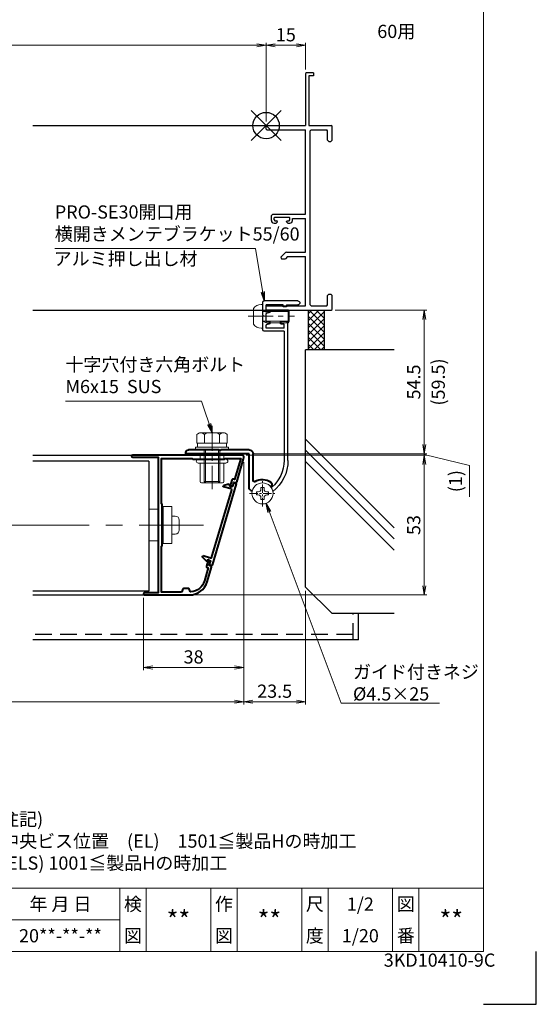
# Model space of a CAD drawing. Units: millimetres. Extents: x 0 to 1830, y -3470 to -2876.
# Drawn here: x 644 to 840, y -3470 to -3097 of the extents above; entities that cross this region are included whole.
import ezdxf
from ezdxf.enums import TextEntityAlignment as Align

# ---------------------------------------------------------------- set-up
doc = ezdxf.new("R2010")
doc.units = ezdxf.units.MM
doc.header["$MEASUREMENT"] = 0
doc.linetypes.add('CENTER', pattern=[50.8, 31.75, -6.35, 6.35, -6.35])
doc.linetypes.add('DASHED', pattern=[19.05, 12.7, -6.35])
doc.layers.get('Defpoints').update_dxf_attribs({"color": 252})
for name, color, linetype, lineweight in [('bracket', 141, 'Continuous', 25), ('buhin', 152, 'Continuous', 13), ('center', 2, 'CENTER', 13), ('gaikei', 104, 'Continuous', 25), ('katazai', 7, 'Continuous', 40), ('louver', 122, 'Continuous', 25), ('moji', 7, 'Continuous', 13), ('sassi_sunpou', 211, 'Continuous', 13), ('sunpou', 201, 'Continuous', 13), ('zuwaku', 7, 'Continuous', 13)]:
    doc.layers.add(name, color=color, linetype=linetype, lineweight=lineweight)
doc.layers.add('sassi', color=61, linetype='Continuous')
doc.styles.get("Standard").update_dxf_attribs({"font": 'simplex.shx', "width": 0.8, "bigfont": 'extfont2.shx'})
doc.styles.add('style', font='txt')
doc.dimstyles.get("Standard").update_dxf_attribs({"dimtxt": 5, "dimasz": 3.5, "dimexe": 1, "dimexo": 1.5, "dimgap": 1.5, "dimtad": 1, "dimdsep": 46, "dimtxsty": 'Standard', "dimblk": 'OPEN', "dimcen": 0, "dimclrd": 256, "dimclre": 256, "dimclrt": 256, "dimazin": 2, "dimtfac": 1, "dimtmove": 0, "dimatfit": 3, "dimldrblk": 'OPEN', "dimfxl": 0, "dimtolj": 1, "dimtzin": 0, "dimlwd": -1, "dimlwe": -1, "dimarcsym": 0})

# ---------------------------------------------------------------- blocks, each defined once
blk = doc.blocks.new('PRO-SE70 30開口横断面_右')
at = {"layer": 'sassi', "lineweight": -3}
for p, q in [((15.3, 20), (15, 19.7)), ((15, 19.7), (15, 0)), ((18, 20), (15.3, 20)), ((16.2, 18.8), (16.2, 0)), ((18, 18.8), (16.2, 18.8)), ((18, 20), (18, 18.8)), ((0.3, 0), (0, -0.3)), ((0.3, 0), (15, 0)), ((16.2, 0), (24.7, 0)), ((25, -0.3), (24.7, 0)), ((0, -1.35), (0, -0.3)), ((0, -1.35), (0.3, -1.65)), ((0.3, -1.65), (15, -1.65)), ((15, -33.65), (15, -1.65)), ((17.15, -1.65), (16.65, -2.15)), ((16.65, -2.15), (16.65, -67.85)), ((17.15, -1.65), (23.05, -1.65)), ((23.35, -1.95), (23.05, -1.65)), ((23.35, -5.5), (23.35, -1.95)), ((25, -5.5), (25, -0.3)), ((23.35, -5.5), (23.85, -6)), ((23.85, -6), (24.5, -6)), ((24.5, -6), (25, -5.5)), ((2.5, -33.65), (2, -34.15)), ((2, -36), (2, -34.15)), ((2.5, -33.65), (15, -33.65)), ((3.3, -34.75), (3, -35.05)), ((3, -35.8), (3, -35.05)), ((3, -35.8), (3.3, -36.1)), ((3, -37), (3.8, -37)), ((3.3, -34.75), (8.7, -34.75)), ((3.3, -36.1), (4, -36.1)), ((3.8, -37), (4.3, -36.5)), ((4.3, -36.4), (4, -36.1)), ((4.3, -36.5), (4.3, -36.4)), ((8, -36.1), (7.7, -36.4)), ((7.7, -36.5), (7.7, -36.4)), ((7.7, -36.5), (8.2, -37)), ((8, -36.1), (8.7, -36.1)), ((8.2, -37), (9, -37)), ((9, -35.05), (8.7, -34.75)), ((8.7, -36.1), (9, -35.8)), ((9, -35.8), (9, -35.05)), ((10, -36), (10, -35.3)), ((10, -35.3), (15, -35.3)), ((15, -48), (15, -35.3)), ((7.35, -48.15), (5.6, -49.9)), ((7.71, -48), (7.35, -48.15)), ((7.71, -48), (15, -48)), ((5.6, -49.9), (5.85, -50.5)), ((5.85, -50.5), (7.33, -50.5)), ((8.18, -49.65), (7.33, -50.5)), ((8.18, -49.65), (15, -49.65)), ((15, -68.35), (15, -49.65)), ((23.85, -64), (23.35, -64.5)), ((23.35, -68.05), (23.35, -64.5)), ((23.85, -64), (24.5, -64)), ((25, -64.5), (24.5, -64)), ((25, -69.7), (25, -64.5)), ((0.3, -68.35), (0, -68.65)), ((0, -69.7), (0, -68.65)), ((0, -69.7), (0.3, -70)), ((0.3, -68.35), (15, -68.35)), ((0.3, -70), (24.7, -70)), ((16.65, -67.85), (17.15, -68.35)), ((17.15, -68.35), (23.05, -68.35)), ((23.05, -68.35), (23.35, -68.05)), ((24.7, -70), (25, -69.7))]:
    blk.add_line(p, q, dxfattribs=at)
for centre, start, end in [((3, -36), 180, 270), ((9, -36), 270, 0)]:
    blk.add_arc(centre, 1, start, end, dxfattribs=at)
blk = doc.blocks.new('_Open')
at = {"color": 0, "lineweight": -2}
for p, q in [((-1, 0.17), (0, 0)), ((-1, -0.17), (0, 0)), ((0, 0), (-1, 0))]:
    blk.add_line(p, q, dxfattribs=at)
blk = doc.blocks.new('*D49')
at = {"layer": 'Defpoints', "color": 0}
for p in [(471, -3262.97), (729, -3262.97), (471, -3355.27)]:
    blk.add_point(p, dxfattribs=at)
at = {"layer": 'sunpou'}
for p, q in [((471, -3264.47), (471, -3356.27)), ((729, -3264.47), (729, -3356.27)), ((725.5, -3355.27), (474.5, -3355.27))]:
    blk.add_line(p, q, dxfattribs=at)
at = {"layer": 'sunpou', "xscale": 3.5, "yscale": 3.5, "zscale": 3.5, "rotation": 180}
blk.add_blockref('_Open', (471, -3355.27), dxfattribs=at)
at = {"layer": 'sunpou', "xscale": 3.5, "yscale": 3.5, "zscale": 3.5}
blk.add_blockref('_Open', (729, -3355.27), dxfattribs=at)
at = {"layer": 'sunpou', "insert": (600, -3351.27), "char_height": 5, "attachment_point": 5}
blk.add_mtext('\\A1;面格子W=サッシW-17', dxfattribs=at)
blk = doc.blocks.new('*D53')
at = {"layer": 'Defpoints', "color": 0}
for p in [(729, -3262.97), (752.5, -3311.77), (752.5, -3355.27)]:
    blk.add_point(p, dxfattribs=at)
at = {"layer": 'sunpou'}
for p, q in [((729, -3264.47), (729, -3356.27)), ((752.5, -3313.27), (752.5, -3356.27)), ((732.5, -3355.27), (749, -3355.27))]:
    blk.add_line(p, q, dxfattribs=at)
at = {"layer": 'sunpou', "xscale": 3.5, "yscale": 3.5, "zscale": 3.5, "rotation": 180}
blk.add_blockref('_Open', (729, -3355.27), dxfattribs=at)
at = {"layer": 'sunpou', "xscale": 3.5, "yscale": 3.5, "zscale": 3.5}
blk.add_blockref('_Open', (752.5, -3355.27), dxfattribs=at)
at = {"layer": 'sunpou', "insert": (740.75, -3351.27), "char_height": 5, "attachment_point": 5}
blk.add_mtext('\\A1;23.5', dxfattribs=at)
blk = doc.blocks.new('*D54')
at = {"layer": 'Defpoints', "color": 0}
for p in [(729, -3262.97), (691, -3314.37), (729, -3342.27)]:
    blk.add_point(p, dxfattribs=at)
at = {"layer": 'sunpou'}
for p, q in [((729, -3264.47), (729, -3343.27)), ((691, -3315.87), (691, -3343.27)), ((694.5, -3342.27), (725.5, -3342.27))]:
    blk.add_line(p, q, dxfattribs=at)
at = {"layer": 'sunpou', "xscale": 3.5, "yscale": 3.5, "zscale": 3.5, "rotation": 180}
blk.add_blockref('_Open', (691, -3342.27), dxfattribs=at)
at = {"layer": 'sunpou', "xscale": 3.5, "yscale": 3.5, "zscale": 3.5}
blk.add_blockref('_Open', (729, -3342.27), dxfattribs=at)
at = {"layer": 'sunpou', "insert": (710, -3338.27), "char_height": 5, "attachment_point": 5}
blk.add_mtext('\\A1;38', dxfattribs=at)
blk = doc.blocks.new('*D55')
at = {"layer": 'Defpoints', "color": 0}
for p in [(728.5, -3261.77), (708.47, -3314.77), (797.5, -3314.77)]:
    blk.add_point(p, dxfattribs=at)
at = {"layer": 'sunpou'}
for p, q in [((730, -3261.77), (798.5, -3261.77)), ((797.5, -3265.27), (797.5, -3311.27)), ((709.97, -3314.77), (798.5, -3314.77))]:
    blk.add_line(p, q, dxfattribs=at)
at = {"layer": 'sunpou', "xscale": 3.5, "yscale": 3.5, "zscale": 3.5}
for p, rotation in [((797.5, -3261.77), 90), ((797.5, -3314.77), 270)]:
    blk.add_blockref('_Open', p, dxfattribs=dict(at, rotation=rotation))
at = {"layer": 'sunpou', "insert": (793.5, -3288.27), "char_height": 5, "attachment_point": 5, "rotation": 90}
blk.add_mtext('\\A1;53', dxfattribs=at)
blk = doc.blocks.new('*D56')
at = {"layer": 'Defpoints', "color": 0}
for p in [(762.2, -3206.77), (731.05, -3261.27), (797.5, -3261.27)]:
    blk.add_point(p, dxfattribs=at)
at = {"layer": 'sunpou'}
for p, q in [((763.7, -3206.77), (798.5, -3206.77)), ((797.5, -3210.27), (797.5, -3257.77)), ((732.55, -3261.27), (798.5, -3261.27))]:
    blk.add_line(p, q, dxfattribs=at)
at = {"layer": 'sunpou', "xscale": 3.5, "yscale": 3.5, "zscale": 3.5}
for p, rotation in [((797.5, -3206.77), 90), ((797.5, -3261.27), 270)]:
    blk.add_blockref('_Open', p, dxfattribs=dict(at, rotation=rotation))
at = {"layer": 'sunpou', "char_height": 5, "attachment_point": 5, "rotation": 90}
for s, insert in [('\\A1;(59.5)', (802.8, -3234.02)), ('\\A1;54.5', (793.5, -3234.02))]:
    blk.add_mtext(s, dxfattribs=dict(at, insert=insert))
blk = doc.blocks.new('*D57')
at = {"layer": 'Defpoints', "color": 0}
for p in [(728.5, -3261.77), (731.05, -3261.27), (797.5, -3261.77)]:
    blk.add_point(p, dxfattribs=at)
at = {"layer": 'sunpou'}
for p, q in [((797.5, -3257.77), (797.5, -3254.27)), ((730, -3261.77), (798.5, -3261.77)), ((732.55, -3261.27), (798.5, -3261.27)), ((797.5, -3261.27), (797.5, -3261.77)), ((814.67, -3265.71), (797.5, -3261.52)), ((814.67, -3277.52), (814.67, -3265.71))]:
    blk.add_line(p, q, dxfattribs=at)
at = {"layer": 'sunpou', "xscale": 3.5, "yscale": 3.5, "zscale": 3.5}
for p, rotation in [((797.5, -3261.27), 270), ((797.5, -3261.77), 90)]:
    blk.add_blockref('_Open', p, dxfattribs=dict(at, rotation=rotation))
at = {"layer": 'sunpou', "insert": (809.37, -3271.62), "char_height": 5, "attachment_point": 5, "rotation": 90}
blk.add_mtext('\\A1;(1)', dxfattribs=at)
blk = doc.blocks.new('PRO-SE30開口用横開きメンテブラケット55')
at = {"layer": 'bracket'}
for p, q in [((-12.05, -66.5), (0.7, -66.5)), ((1.2, -71.85), (1.2, -67)), ((-7.7, -68), (-12.05, -68)), ((-7.7, -68), (-7.7, -68.7)), ((-7.7, -68.7), (-6.5, -68.7)), ((-6.5, -68.7), (-6.5, -68)), ((-6.5, -68), (0, -68)), ((-1, -70), (0, -70)), ((0, -70), (0, -68)), ((-7.8, -74.3), (-5.8, -74.3)), ((-1, -71), (-0.5, -71)), ((-1, -74.3), (0, -74.3)), ((0, -74.3), (0, -71.5)), ((1.2, -71.85), (0.9, -72.15)), ((0.9, -72.15), (1.2, -72.45)), ((1.2, -77.5), (1.2, -72.45)), ((-8.3, -127), (-8.3, -74.8)), ((-6.8, -75.3), (-5.8, -75.3)), ((-6.8, -76.8), (-6.8, -75.3)), ((-6.8, -76.8), (0, -76.8)), ((-6.8, -78), (-6.8, -127)), ((-6.8, -78), (0.7, -78)), ((-1, -75.3), (-0.5, -75.3)), ((0, -76.8), (0, -75.8))]:
    blk.add_line(p, q, dxfattribs=at)
for centre, radius, start, end in [((-12.05, -67.25), 0.75, 90, 270), ((0.7, -67), 0.5, 0, 90), ((-1, -70.5), 0.5, 90, 270), ((-7.8, -74.8), 0.5, 90, 180), ((-5.8, -74.8), 0.5, 270, 90), ((-1, -74.8), 0.5, 90, 270), ((-0.5, -71.5), 0.5, 0, 90), ((-0.5, -75.8), 0.5, 0, 90), ((0.7, -77.5), 0.5, 270, 0), ((6.7, -127), 15, 180, 231.9706), ((6.7, -127), 13.5, 180, 229.4484), ((-1.75, -136.88), 0.5, 229.4484, 245.2218), ((-1.75, -136.88), 0.5, 229.4484, 245.2218)]:
    blk.add_arc(centre, radius, start, end, dxfattribs=at)
at = {"layer": 'buhin'}
for p, q in [((0.75, -137.25), (1.95, -137.25)), ((0.75, -137.9), (0.75, -137.25)), ((1.95, -137.9), (1.95, -137.25)), ((-0.9, -140.1), (-0.9, -138.9)), ((-0.9, -138.9), (-0.25, -138.9)), ((-0.9, -140.1), (-0.25, -140.1)), ((0.75, -141.75), (0.75, -141.1)), ((1.95, -141.75), (0.75, -141.75)), ((1.95, -141.75), (1.95, -141.1)), ((2.95, -138.9), (3.6, -138.9)), ((2.95, -140.1), (3.6, -140.1)), ((3.6, -140.1), (3.6, -138.9))]:
    blk.add_line(p, q, dxfattribs=at)
blk.add_circle((1.35, -139.5), 4, dxfattribs=at)
for centre, start, end in [((-0.25, -137.9), 270, 0), ((2.95, -137.9), 180, 270), ((-0.25, -141.1), 0, 90), ((2.95, -141.1), 90, 180)]:
    blk.add_arc(centre, 1, start, end, dxfattribs=at)
at = {"layer": 'center', "ltscale": 0.1}
for p, q in [((1.35, -144.4), (1.35, -134.6)), ((6.25, -139.5), (-3.55, -139.5))]:
    blk.add_line(p, q, dxfattribs=at)
at = {"layer": 'katazai', "color": 171}
for p, q in [((6.45, -123), (17.15, -123)), ((17.15, -123), (17.45, -123.3)), ((17.45, -123.3), (17.75, -123)), ((17.75, -123), (29.45, -123)), ((4.95, -134.6), (4.95, -124.5)), ((6.45, -124.5), (30.45, -124.5)), ((6.45, -137.31), (6.45, -124.5)), ((30.45, -124.5), (30.45, -124)), ((-1.86, -136.81), (-1.72, -136.93)), ((5.87, -138.22), (5.22, -138.52))]:
    blk.add_line(p, q, dxfattribs=at)
for centre, radius, start, end in [((6.45, -124.5), 1.5, 90, 180), ((29.45, -124), 1, 0, 90), ((1.35, -139.5), 5.3, 57.6912, 126.5523), ((-1.22, -136.05), 1, 126.5523, 230), ((4.45, -134.6), 0.5, 237.6912, 0), ((5.45, -137.31), 1, 295, 0)]:
    blk.add_arc(centre, radius, start, end, dxfattribs=at)
blk = doc.blocks.new('PRO-SE 30開口用 M5x10ビス')
at = {"layer": 'buhin'}
for p, q in [((-8.4, -69.85), (-8.8, -70.55)), ((-8.8, -70.55), (1.2, -70.55)), ((-8.8, -74.15), (-8.8, -70.55)), ((-8.4, -69.85), (-0.01, -69.85)), ((-8.4, -74.85), (-8.4, -69.85)), ((1.2, -70.55), (-0.01, -69.85)), ((-0.01, -74.85), (-0.01, -69.85)), ((1.82, -67.85), (1.2, -67.85)), ((1.2, -76.85), (1.2, -67.85)), ((4.8, -75.28), (4.8, -69.41)), ((1.2, -74.15), (-8.8, -74.15)), ((-8.4, -74.85), (-8.8, -74.15)), ((1.2, -74.15), (-0.01, -74.85)), ((-0.01, -74.85), (-8.4, -74.85)), ((1.82, -76.85), (1.2, -76.85))]:
    blk.add_line(p, q, dxfattribs=at)
for centre, start, end in [((1.82, -71.46), 34.4128, 90), ((1.82, -73.24), 270, 325.5872)]:
    blk.add_arc(centre, 3.61, start, end, dxfattribs=at)
at = {"layer": 'center', "ltscale": 0.3}
blk.add_line((6.8, -72.35), (-10.8, -72.35), dxfattribs=at)
blk = doc.blocks.new('*D66')
at = {"layer": 'Defpoints', "color": 0}
for p in [(737.5, -3106.35), (462.5, -3137.07), (737.5, -3136.77)]:
    blk.add_point(p, dxfattribs=at)
at = {"layer": 'sassi_sunpou'}
for p, q in [((462.5, -3135.57), (462.5, -3105.35)), ((466, -3106.35), (734, -3106.35)), ((737.5, -3135.27), (737.5, -3105.35))]:
    blk.add_line(p, q, dxfattribs=at)
at = {"layer": 'sassi_sunpou', "xscale": 3.5, "yscale": 3.5, "zscale": 3.5, "rotation": 180}
blk.add_blockref('_Open', (462.5, -3106.35), dxfattribs=at)
at = {"layer": 'sassi_sunpou', "xscale": 3.5, "yscale": 3.5, "zscale": 3.5}
blk.add_blockref('_Open', (737.5, -3106.35), dxfattribs=at)
at = {"layer": 'sassi_sunpou', "insert": (600, -3102.35), "char_height": 5, "attachment_point": 5}
blk.add_mtext('\\A1;サッシW', dxfattribs=at)
blk = doc.blocks.new('*D68')
at = {"layer": 'Defpoints', "color": 0}
for p in [(737.5, -3106.35), (752.5, -3117.07), (737.5, -3136.77)]:
    blk.add_point(p, dxfattribs=at)
at = {"layer": 'sassi_sunpou'}
for p, q in [((737.5, -3135.27), (737.5, -3105.35)), ((749, -3106.35), (741, -3106.35)), ((752.5, -3115.57), (752.5, -3105.35))]:
    blk.add_line(p, q, dxfattribs=at)
at = {"layer": 'sassi_sunpou', "xscale": 3.5, "yscale": 3.5, "zscale": 3.5, "rotation": 180}
blk.add_blockref('_Open', (737.5, -3106.35), dxfattribs=at)
at = {"layer": 'sassi_sunpou', "xscale": 3.5, "yscale": 3.5, "zscale": 3.5}
blk.add_blockref('_Open', (752.5, -3106.35), dxfattribs=at)
at = {"layer": 'sassi_sunpou', "insert": (745, -3102.35), "char_height": 5, "attachment_point": 5}
blk.add_mtext('\\A1;15', dxfattribs=at)
blk = doc.blocks.new('S-34682_EL')
at = {"layer": 'katazai'}
for p, q in [((-28.36, -9.71), (-19.25, -40.49)), ((-27.65, -9.29), (-28.22, -9.46)), ((-27.07, -10.53), (-27.4, -9.43)), ((-25.93, -10.5), (-26.7, -10.73)), ((-26.44, -11.59), (-23.6, -10.75)), ((-25.85, -10.06), (-25.8, -10.26)), ((-25.61, -9.81), (-23.62, -10.29)), ((-19.04, -37.67), (-26.65, -11.97)), ((-18.67, -37.87), (-15.83, -37.03)), ((-19, -40.63), (-18.42, -40.45)), ((-18.29, -40.21), (-18.61, -39.1)), ((-17.64, -38.5), (-18.41, -38.73)), ((-17.34, -38.83), (-17.4, -38.64)), ((-17, -38.91), (-15.59, -37.42))]:
    blk.add_line(p, q, dxfattribs=at)
for centre, radius, start, end in [((-28.16, -9.65), 0.2, 106.4868, 196.4868), ((-27.59, -9.48), 0.2, 16.4868, 106.4868), ((-26.78, -10.44), 0.3, 196.4868, 286.4868), ((-25.99, -10.31), 0.2, 286.4868, 16.4868), ((-25.66, -10.01), 0.2, 76.4868, 196.4868), ((-23.67, -10.53), 0.239, 286.4868, 76.4868), ((-26.36, -11.88), 0.3, 106.4868, 196.4868), ((-15.76, -37.26), 0.239, 316.4868, 106.4868), ((-19.05, -40.43), 0.2, 196.4868, 286.4868), ((-18.75, -37.58), 0.3, 196.4868, 286.4868), ((-18.33, -39.02), 0.3, 106.4868, 196.4868), ((-18.48, -40.26), 0.2, 286.4868, 16.4868), ((-17.59, -38.7), 0.2, 16.4868, 106.4868), ((-17.15, -38.77), 0.2, 196.4868, 316.4868)]:
    blk.add_arc(centre, radius, start, end, dxfattribs=at)
blk = doc.blocks.new('M6×15upset')
at = {"layer": 'buhin'}
for p, q in [((-5.7735, 5.889958), (-5.051812, 6.306624)), ((-5.7735, 5.889958), (-5.7735, 2.5)), ((-4.330124, 6.5), (4.33013, 6.5)), ((-2.886748, 5.889958), (-3.608436, 6.306624)), ((-2.886748, 5.889958), (-2.187125, 6.293885)), ((-2.886748, 5.889958), (-2.886748, 2.5)), ((2.886754, 5.889958), (2.187131, 6.293885)), ((2.886754, 5.889958), (3.608442, 6.306624)), ((2.886754, 5.889958), (2.886754, 2.5)), ((5.200003, 6.221069), (5.051818, 6.306624)), ((5.773506, 5.889958), (5.051818, 6.306624)), ((5.773506, 5.889958), (5.773506, 2.5)), ((-6.299997, 1), (6.300003, 1)), ((-6.299997, 1), (-6.299997, 0)), ((-6.299997, 0), (6.299997, 0)), ((-5.7735, 2.5), (5.773506, 2.5)), ((-5.499997, 2.5), (-5.499997, 1)), ((-2.999997, 0), (-2.999997, -12)), ((-2.499997, 0), (-2.499997, -12.5)), ((2.500003, 0), (2.500003, -12.5)), ((3.000003, 0), (3.000003, -12)), ((5.499997, 2.5), (5.499997, 1)), ((5.500003, 2.5), (5.500003, 1)), ((5.773506, 2.798178), (5.773506, 2.5)), ((6.299997, 0), (6.299997, 1)), ((-2.999997, -12), (3.000003, -12)), ((-2.999997, -12), (-2.499997, -12.5)), ((-2.499997, -12.5), (2.500003, -12.5)), ((2.500003, -12.5), (3.000003, -12))]:
    blk.add_line(p, q, dxfattribs=at)
for centre, radius, start, end in [((-4.330124, 5.056624), 1.443376, 60, 120), ((-1.417895, 4.961538), 1.538462, 90, 120), ((1.4179, 4.961538), 1.538462, 60, 90), ((4.33013, 5.056624), 1.443376, 60, 120)]:
    blk.add_arc(centre, radius, start, end, dxfattribs=at)
blk = doc.blocks.new('M6pop')
at = {"layer": 'buhin'}
for p, q in [((-5, 0.29), (-5, 0.5)), ((-5, 0.5), (5, 0.5)), ((-4.5, 0), (-5, 0.29)), ((-5, 0.29), (5, 0.29)), ((-4.5, -1.5), (-4.5, 0)), ((-4.5, 0), (4.5, 0)), ((4.5, 0), (5, 0.29)), ((4.5, -1.5), (4.5, 0)), ((5, 0.29), (5, 0.5)), ((-5.25, -1.5), (5.25, -1.5)), ((-5.25, -3), (5.25, -3)), ((-4.5, -10), (-4.5, -3)), ((4.5, -10), (4.5, -3)), ((-4, -10.5), (4, -10.5))]:
    blk.add_line(p, q, dxfattribs=at)
for centre, radius, start, end in [((-5.25, -2.25), 0.75, 90, 270), ((5.25, -2.25), 0.75, 270, 90), ((-4, -10), 0.5, 180, 270), ((4, -10), 0.5, 270, 0)]:
    blk.add_arc(centre, radius, start, end, dxfattribs=at)
blk = doc.blocks.new('3KP10531')
at = {"layer": 'buhin'}
for p, q in [((-5.1, 6), (-5.1, -6)), ((-5.1, 6), (-1.6, 6)), ((0, 6), (0.4, 6)), ((3.65, -3.4), (3.65, 3.4)), ((3.65, -3.4), (3.65, 3.4)), ((4.95, 3.4), (3.65, 3.4)), ((4.95, 3.4), (3.65, 3.4)), ((6.45, -1.9), (6.45, 1.9)), ((6.45, -1.9), (6.45, 1.9)), ((4.95, -3.4), (3.65, -3.4)), ((4.95, -3.4), (3.65, -3.4)), ((-1.6, -6), (-5.1, -6)), ((0.4, -6), (0, -6))]:
    blk.add_line(p, q, dxfattribs=at)
blk.add_lwpolyline([(0.4, -7), (3.65, -7), (3.65, 7), (0.4, 7)], close=True, dxfattribs=at)
for centre, start, end in [((4.95, 1.9), 0, 90), ((4.95, 1.9), 0, 90), ((4.95, -1.9), 270, 0), ((4.95, -1.9), 270, 0)]:
    blk.add_arc(centre, 1.5, start, end, dxfattribs=at)
blk = doc.blocks.new('A$C1A732B3D')
at = {"layer": 'Defpoints'}
for p, q in [((5.66, -5.66), (-5.66, 5.66)), ((-5.66, -5.66), (5.66, 5.66))]:
    blk.add_line(p, q, dxfattribs=at)
blk.add_circle((0, 0), 5, dxfattribs=at)
blk = doc.blocks.new('A-3_p')
at = {"layer": 'Defpoints'}
for p in [(325, 497.33), (462.5, 333.23), (737.5, 333.23), (325, 170.33)]:
    blk.add_blockref('A$C1A732B3D', p, dxfattribs=at)
blk = doc.blocks.new('A$C31126')
at = {"layer": 'sassi'}
h = blk.add_hatch(dxfattribs=at)
h.set_pattern_fill('ANSI37', color=256, scale=15, angle=360, style=0)
h.set_pattern_definition([(45, (-550.2743, -1862.9055), (-1.3258252, 1.3258252), []), (135, (-550.2743, -1862.9055), (-1.3258252, -1.3258252), [])])
h.paths.add_polyline_path([(22, -70), (16, -70), (16, -84.999999), (22, -84.999999)])
for p, q in [((16, -70), (16, -84.999999)), ((22, -70), (22, -84.999999)), ((15, -174.999999), (15, -84.999999)), ((48.62662, -84.999999), (15, -84.999999)), ((48.62662, -152.543682), (15, -118.917061)), ((48.62662, -156.786322), (15, -123.159702)), ((48.62662, -161.028963), (15, -127.402343)), ((25, -184.999999), (15, -174.999999)), ((48.62662, -184.999999), (25, -184.999999))]:
    blk.add_line(p, q, dxfattribs=at)
blk = doc.blocks.new('L-49966')
at = {"layer": 'katazai', "color": 11}
blk.add_lwpolyline([(-17.38, -46.79), (-19.03, -41.21, -0.414214), (-18.83, -40.84), (-18.16, -40.64), (-18.52, -39.41), (-18.08, -38.59, -0.668179), (-17.71, -38.63), (-17.06, -40.83, -0.414214), (-17.4, -41.45), (-17.78, -41.57), (-16.33, -46.47, 0.31002), (-11.15, -50.68, 0.332554), (-10.94, -50.55), (-10.55, -49.53, -0.310329), (-10.36, -49.4), (-8.34, -49.4, -0.310329), (-8.15, -49.53), (-7.75, -50.57, 0.310329), (-7.56, -50.7), (0, -50.7), (0, -33.49, 0.341999), (-0.15, -33.29, -0.341999), (-0.3, -33.1), (-0.3, -25.3), (-0.3, -17.5, -0.341999), (-0.15, -17.31, 0.341999), (0, -17.11), (0, 0), (-11.6, 0), (-11.9, -0.3), (-23.9, -0.3), (-24.2, 0), (-30.08, 0), (-27.71, -8.01), (-27.33, -7.89, -0.414214), (-26.71, -8.23), (-26.06, -10.44, -0.668179), (-26.34, -10.67), (-27.16, -10.22), (-27.52, -8.99), (-28.2, -9.19, -0.414214), (-28.57, -8.99), (-31.18, -0.17, -0.072056), (-31.2, -0.03), (-31.2, 0.7, -0.414214), (-30.7, 1.2), (10.9, 1.2, -1), (10.9, 0.4), (1.3, 0.4), (1.3, -51), (6.4, -51, -1), (6.4, -51.8), (-10.67, -51.8, -0.332241)], format="xyb", close=True, dxfattribs=at)

msp = doc.modelspace()

# ---------------------------------------------------------------- linework, layer by layer
at = {"layer": 'bracket'}
msp.add_arc((739.25153489, -3273.6459356), 0.5, 294.7782398672, 310.5516121893, dxfattribs=at)
at = {"layer": 'center', "ltscale": 0.3}
msp.add_line((717, -3250.59677938), (717, -3274.69480738), dxfattribs=at)
at = {"layer": 'center'}
msp.add_line((486.2, -3288.27207292), (713.8, -3288.27313761), dxfattribs=at)
at = {"layer": 'Defpoints', "color": 252}
msp.add_lwpolyline([(820, -3470), (840, -3470), (840, -3450)], dxfattribs=at)
at = {"layer": 'gaikei'}
for p, q in [((649.000094, -3261.76826738), (686.9, -3261.76826738)), ((649.000094, -3314.76826738), (691.7, -3314.76826738))]:
    msp.add_line(p, q, dxfattribs=at)
at = {"layer": 'louver'}
for p, q in [((693, -3264.04370586), (649.000094, -3264.04370586)), ((693, -3264.04370586), (693, -3313.32087576)), ((693, -3313.32087576), (649.000094, -3313.32087576))]:
    msp.add_line(p, q, dxfattribs=at)
at = {"layer": 'sassi'}
for p, q in [((648.99999695, -3136.76826738), (737.8, -3136.76826738)), ((648.99999695, -3206.76826738), (737.5, -3206.76826738)), ((772.5, -3331.76826638), (772.5, -3321.76826638)), ((772.5, -3331.76826638), (648.99999695, -3331.76826638))]:
    msp.add_line(p, q, dxfattribs=at)
at = {"layer": 'sassi', "linetype": 'DASHED', "ltscale": 0.5}
for p, q in [((770.5, -3331.76826638), (770.5, -3321.76826638)), ((770.5, -3329.76826638), (648.99999695, -3329.76826638))]:
    msp.add_line(p, q, dxfattribs=at)
at = {"layer": 'zuwaku'}
for p, q in [((20, -3426), (820, -3426)), ((682, -3426), (682, -3450)), ((692, -3426), (692, -3450)), ((716.5, -3426), (716.5, -3450)), ((726.5, -3426), (726.5, -3450)), ((751, -3426), (751, -3450)), ((761, -3426), (761, -3450)), ((785.5, -3426), (785.5, -3450)), ((795.5, -3426), (795.5, -3450)), ((637, -3438), (682, -3438))]:
    msp.add_line(p, q, dxfattribs=at)
msp.add_lwpolyline([(20, -2896), (820, -2896), (820, -3450), (20, -3450)], close=True, dxfattribs=at)

# ---------------------------------------------------------------- block references
at = {"layer": 'katazai', "xscale": -1}
msp.add_blockref('L-49966', (697.8, -3262.96826738), dxfattribs=at)
at = {"layer": 'sunpou'}
for name, p in [('A-3_p', (0, -3470)), ('PRO-SE70 30開口横断面_右', (737.5, -3136.76826738)), ('A$C31126', (737.5, -3136.76826738)), ('3KP10531', (698.1, -3288.27787653))]:
    msp.add_blockref(name, p, dxfattribs=at)
at = {"layer": 'sunpou', "xscale": -1}
for name, p in [('PRO-SE30開口用横開きメンテブラケット55', (737.499812, -3136.76826738)), ('PRO-SE 30開口用 M5x10ビス', (737.499812, -3136.76826738)), ('M6×15upset', (717, -3259.76826738)), ('M6pop', (717, -3261.76826738)), ('S-34682_EL', (697.8, -3262.96826738))]:
    msp.add_blockref(name, p, dxfattribs=at)

# ---------------------------------------------------------------- texts
at = {"layer": 'moji', "style": 'style'}
for s, height, p in [('1/2', 5, (773.25, -3432)), ('**', 7, (704.25, -3438)), ('**', 7, (738.75, -3438)), ('**', 7, (807.75, -3438)), ('20**-**-**', 5, (659.5, -3444)), ('1/20', 5, (773.25, -3444))]:
    msp.add_text(s, height=height, dxfattribs=at).set_placement(p, align=Align.MIDDLE_CENTER)
msp.add_text('3KD10410-9C', height=5, dxfattribs=at).set_placement((803.28412991, -3453.89385288), align=Align.MIDDLE)
at = {"layer": 'sunpou'}
msp.add_text('60用', height=5, dxfattribs=at).set_placement((786.8766545, -3101.71612198), align=Align.MIDDLE)
msp.add_text('アルミ押し出し材', height=5, dxfattribs=at).set_placement((656.93009215, -3189.76946672))
at = {"layer": 'sunpou', "char_height": 5, "attachment_point": 7}
for s, insert in [('PRO-SE30開口用\\P横開きメンテブラケット55/60', (657.3594871, -3181.94804377)), ('十字穴付き六角ボルト\\PM6x15  SUS', (661.37103999, -3239.79288287)), ('\\A1;ガイド付きネジ\\P%%c4.5×25', (770.46266043, -3354.796063))]:
    msp.add_mtext(s, dxfattribs=dict(at, insert=insert))
at = {"layer": 'zuwaku', "style": 'style'}
for s, p in [('年 月 日', (659.5, -3432)), ('検', (687, -3432)), ('作', (721.5, -3432)), ('尺', (756, -3432)), ('図', (790.5, -3432)), ('図', (687, -3444)), ('図', (721.5, -3444)), ('度', (756, -3444)), ('番', (790.5, -3444))]:
    msp.add_text(s, height=5, dxfattribs=at).set_placement(p, align=Align.MIDDLE_CENTER)
at = {"layer": 'zuwaku', "insert": (637, -3420.50315539), "char_height": 5, "width": 183, "attachment_point": 7, "style": 'style'}
msp.add_mtext('注記)\\P\u3000中央ビス位置\u3000(EL)\u30001501≦製品Hの時加工\\P\u3000\u3000\u3000\u3000\u3000\u3000\u3000\u3000(ELS) 1001≦製品Hの時加工\u3000', dxfattribs=at)

# ---------------------------------------------------------------- dimensions: what is measured, and where the dimension line sits
at = {"layer": 'sassi_sunpou'}
dim = msp.add_linear_dim(base=(737.499812, -3106.34817271), p1=(462.5, -3137.06827043), p2=(737.499812, -3136.76826738), text='サッシW', dimstyle='Standard', override={"dimtxt": 5}, dxfattribs=at)
dim.commit()
dim.dimension.update_dxf_attribs({"geometry": '*D66', "text_midpoint": (599.999906, -3102.34817271)})
dim = msp.add_linear_dim(base=(737.49999695, -3106.34817271), p1=(752.5, -3117.06826738), p2=(737.49999695, -3136.76826433), dimstyle='Standard', dxfattribs=at)
dim.commit()
dim.dimension.update_dxf_attribs({"geometry": '*D68', "text_midpoint": (744.99999847, -3102.34817271)})
at = {"layer": 'sunpou'}
dim = msp.add_linear_dim(base=(797.5, -3261.26826738), p1=(762.2, -3206.76826738), p2=(731.05421423, -3261.26826738), angle=90, text='<>\\X(59.5)', dimstyle='Standard', dxfattribs=at)
dim.commit()
dim.dimension.update_dxf_attribs({"geometry": '*D56', "text_midpoint": (793.5, -3234.01826738)})
dim = msp.add_linear_dim(base=(797.5, -3261.7682673779), p1=(731.0542142309, -3261.2682673778), p2=(728.5, -3261.7682673779), angle=90, text='(<>)', dimstyle='Standard', override={"dimdec": 0, "dimtmove": 1}, dxfattribs=at)
dim.commit()
dim.dimension.update_dxf_attribs({"geometry": '*D57', "text_midpoint": (814.6692663886, -3267.2125313583), "dimtype": 160})
dim = msp.add_linear_dim(base=(471, -3355.26886638), p1=(729, -3262.96826738), p2=(471, -3262.96826738), text='面格子W=サッシW-17', dimstyle='Standard', dxfattribs=at)
dim.commit()
dim.dimension.update_dxf_attribs({"geometry": '*D49', "text_midpoint": (600, -3351.26886638)})
for base, p1, p2, picture, middle in [((729, -3342.26826738), (691, -3314.36826738), (729, -3262.96826738), '*D54', (710, -3338.26826738)), ((752.5, -3355.26886638), (729, -3262.96826738), (752.5, -3311.76826638), '*D53', (740.75, -3351.26886638))]:
    dim = msp.add_linear_dim(base=base, p1=p1, p2=p2, dimstyle='Standard', dxfattribs=at)
    dim.commit()
    dim.dimension.update_dxf_attribs({"geometry": picture, "text_midpoint": middle})
dim = msp.add_linear_dim(base=(797.5, -3314.76826738), p1=(728.5, -3261.76826738), p2=(708.47147161, -3314.76826738), angle=90, dimstyle='Standard', override={"dimtmove": 1}, dxfattribs=at)
dim.commit()
dim.dimension.update_dxf_attribs({"geometry": '*D55', "text_midpoint": (793.5, -3288.26826738)})

# ---------------------------------------------------------------- leaders
at = {"layer": 'sunpou', "annotation_type": 0, "has_hookline": 1}
for points, override, hookline_direction, text_width in [([(736.799809, -3203.26826738), (733.44520139, -3183.44804377), (729.94520139, -3183.44804377)], {"dimgap": 1.5, "dimtad": 1}, 1, 71.08571429), ([(716.999997, -3253.26826738), (713.03770665, -3241.29288287), (709.53770665, -3241.29288287)], {"dimgap": 1.5, "dimtad": 1}, 1, 46.66666667), ([(737.5579329, -3280.01380534), (765.96266043, -3355.796063), (769.46266043, -3355.796063)], {"dimgap": 1, "dimtad": 1}, 0, 32.83809524)]:
    msp.add_leader(points, dimstyle='Standard', override=override, dxfattribs=dict(at, hookline_direction=hookline_direction, text_width=text_width))

doc.saveas('drawing.dxf')
